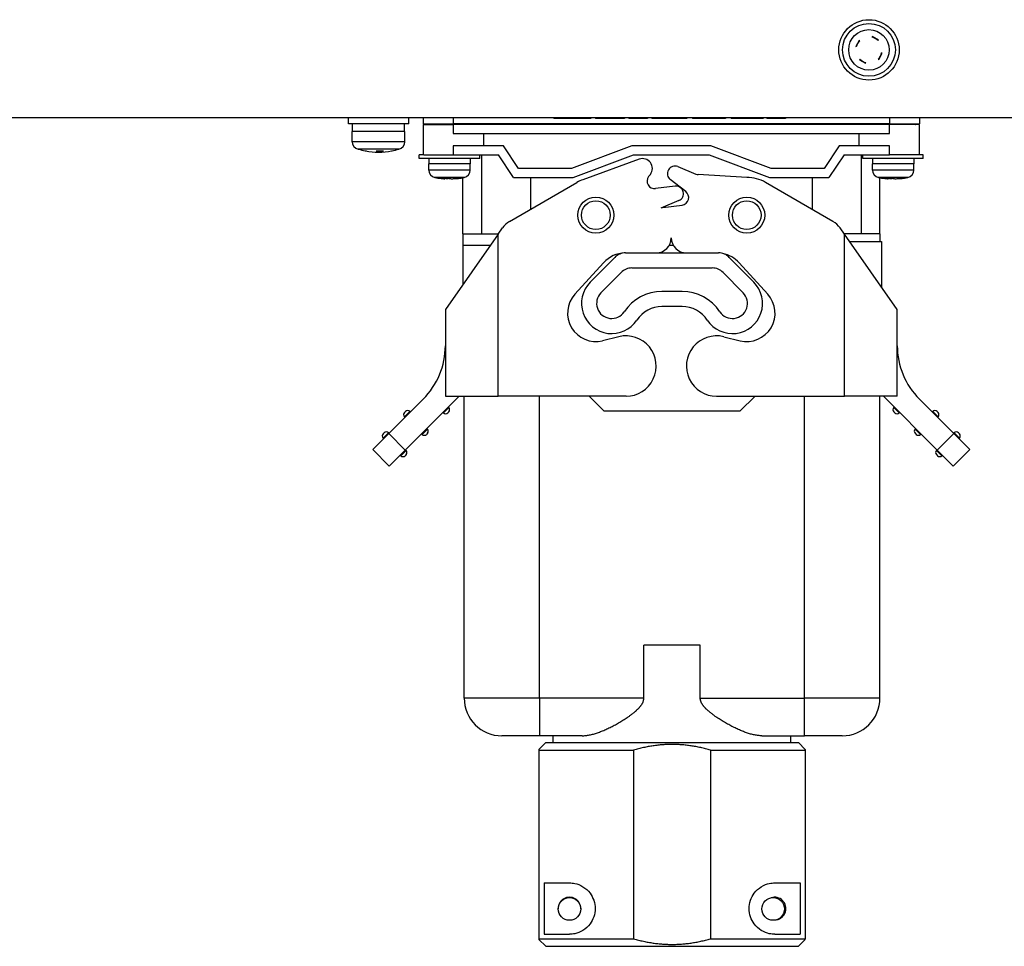
# Model space of a CAD drawing. Units: millimetres. Extents: x -226 to 3193, y 106 to 2481.
# Drawn here: x 1088 to 1219, y 1601 to 1724 of the extents above; entities that cross this region are included whole.
import ezdxf

# ---------------------------------------------------------------- set-up
doc = ezdxf.new("R2010")
doc.units = ezdxf.units.MM
doc.header["$LTSCALE"] = 12.5
doc.layers.add('可見 (ISO)', color=7, linetype='Continuous', lineweight=25)
doc.layers.add('窄部可見 (ISO)', color=7, linetype='Continuous', lineweight=25)

msp = doc.modelspace()

# ---------------------------------------------------------------- linework, layer by layer
at = {"layer": '可見 (ISO)'}
for p, q in [((1199.42397, 1720.80412), (1198.97017, 1719.98853)), ((1199.49942, 1720.76214), (1199.42397, 1720.80412)), ((1201.16937, 1721.30157), (1201.12739, 1721.22612)), ((1201.98496, 1720.84777), (1201.16937, 1721.30157)), ((1201.94298, 1720.77232), (1201.98496, 1720.84777)), ((1198.97017, 1719.98853), (1199.04562, 1719.94655)), ((1202.02861, 1718.28678), (1202.48241, 1719.10236)), ((1202.48241, 1719.10236), (1202.40696, 1719.14434)), ((1199.5096, 1718.31858), (1199.46762, 1718.24313)), ((1199.46762, 1718.24313), (1200.2832, 1717.78933)), ((1200.2832, 1717.78933), (1200.32518, 1717.86478)), ((1201.95316, 1718.32876), (1202.02861, 1718.28678)), ((1410.72629, 1710.54545), (990.72629, 1710.54545)), ((1131.72629, 1709.74545), (1131.72629, 1710.54545)), ((1139.72629, 1709.74545), (1131.72629, 1709.74545)), ((1132.22629, 1709.74545), (1132.22629, 1708.74545)), ((1139.18405, 1708.74545), (1139.18405, 1709.74545)), ((1139.72629, 1709.74545), (1139.72629, 1710.54545)), ((1141.62629, 1710.54545), (1141.62629, 1709.74545)), ((1141.62629, 1709.74545), (1145.62629, 1709.74545)), ((1141.62629, 1709.64545), (1141.62629, 1705.64545)), ((1141.62629, 1709.64545), (1145.62629, 1709.64545)), ((1203.42629, 1709.74545), (1145.62629, 1709.74545)), ((1203.42629, 1709.64545), (1145.62629, 1709.64545)), ((1158.93767, 1710.54545), (1158.93767, 1710.44545)), ((1163.8414, 1710.44545), (1158.93767, 1710.44545)), ((1163.8414, 1710.54545), (1163.8414, 1710.44545)), ((1164.45931, 1710.54545), (1164.45931, 1710.44545)), ((1165.99173, 1710.44545), (1164.45931, 1710.44545)), ((1168.31506, 1710.54545), (1168.31506, 1710.44545)), ((1168.90826, 1710.54545), (1168.90826, 1710.44545)), ((1170.43573, 1710.54545), (1170.43573, 1710.44545)), ((1171.37495, 1710.44545), (1170.43573, 1710.44545)), ((1171.37495, 1710.54545), (1171.37495, 1710.44545)), ((1171.95331, 1710.54545), (1171.95331, 1710.44545)), ((1175.76952, 1710.54545), (1175.76952, 1710.44545)), ((1176.58022, 1710.54545), (1176.58022, 1710.44545)), ((1177.33654, 1710.54545), (1177.33654, 1710.44545)), ((1178.48832, 1710.44545), (1177.33654, 1710.44545)), ((1178.48832, 1710.54545), (1178.48832, 1710.44545)), ((1180.94513, 1710.44545), (1178.48832, 1710.44545)), ((1180.94513, 1710.54545), (1180.94513, 1710.44545)), ((1181.70145, 1710.44545), (1180.94513, 1710.44545)), ((1181.70145, 1710.54545), (1181.70145, 1710.44545)), ((1182.48249, 1710.54545), (1182.48249, 1710.44545)), ((1185.21117, 1710.44545), (1182.48249, 1710.44545)), ((1185.21117, 1710.54545), (1185.21117, 1710.44545)), ((1185.96255, 1710.44545), (1185.21117, 1710.44545)), ((1185.96255, 1710.54545), (1185.96255, 1710.44545)), ((1186.68921, 1710.44545), (1185.96255, 1710.44545)), ((1186.68921, 1710.54545), (1186.68921, 1710.44545)), ((1187.20331, 1710.54545), (1187.20331, 1710.44545)), ((1188.14254, 1710.44545), (1187.20331, 1710.44545)), ((1188.14254, 1710.54545), (1188.14254, 1710.44545)), ((1189.67001, 1710.54545), (1189.67001, 1710.44545)), ((1203.42629, 1709.74545), (1207.42629, 1709.74545)), ((1207.42629, 1709.64545), (1203.42629, 1709.64545)), ((1207.42629, 1710.54545), (1207.42629, 1709.74545)), ((1207.42629, 1705.64545), (1207.42629, 1709.64545)), ((1132.22629, 1707.3772), (1132.22629, 1708.74545)), ((1139.22629, 1708.74545), (1139.18405, 1708.74545)), ((1139.22629, 1707.3772), (1139.22629, 1708.74545)), ((1145.62629, 1708.44545), (1203.42629, 1708.44545)), ((1149.62629, 1708.44545), (1149.62629, 1706.84545)), ((1199.42629, 1706.84545), (1199.42629, 1708.44545)), ((1138.41011, 1706.39424), (1133.04246, 1706.39424)), ((1133.99842, 1706.14545), (1134.11575, 1706.14545)), ((1135.42321, 1706.14545), (1136.35214, 1706.14545)), ((1136.30063, 1706.14545), (1136.30063, 1706.15954)), ((1137.42737, 1706.14545), (1137.45416, 1706.14545)), ((1152.26851, 1706.84545), (1145.62629, 1706.84545)), ((1154.26851, 1703.84545), (1152.26851, 1706.84545)), ((1169.30869, 1706.84545), (1161.30869, 1703.84545)), ((1179.74389, 1706.84545), (1169.30869, 1706.84545)), ((1187.74389, 1703.84545), (1179.74389, 1706.84545)), ((1196.78407, 1706.84545), (1194.78407, 1703.84545)), ((1203.42629, 1706.84545), (1196.78407, 1706.84545)), ((1141.73306, 1705.64545), (1141.12629, 1705.64545)), ((1141.12629, 1705.14545), (1141.12629, 1705.64545)), ((1149.12629, 1705.14545), (1141.12629, 1705.14545)), ((1141.73306, 1705.64545), (1145.62629, 1705.64545)), ((1142.37629, 1705.14545), (1142.37629, 1704.44545)), ((1142.37629, 1703.61723), (1142.37629, 1704.44545)), ((1145.62629, 1705.64545), (1151.62629, 1705.64545)), ((1147.87629, 1705.14545), (1147.87629, 1704.44545)), ((1147.87629, 1703.61723), (1147.87629, 1704.44545)), ((1149.12629, 1705.14545), (1149.12629, 1705.64545)), ((1149.37629, 1705.64545), (1149.37629, 1695.14545)), ((1153.62629, 1702.64545), (1151.62629, 1705.64545)), ((1161.52629, 1702.64545), (1169.52629, 1705.64545)), ((1170.27336, 1705.05881), (1162.81579, 1702.34377)), ((1169.52629, 1705.64545), (1179.52629, 1705.64545)), ((1179.52629, 1705.64545), (1187.52629, 1702.64545)), ((1197.42629, 1705.64545), (1195.42629, 1702.64545)), ((1197.42629, 1705.64545), (1203.42629, 1705.64545)), ((1199.67629, 1705.64545), (1199.67629, 1695.14545)), ((1199.92629, 1705.14545), (1199.92629, 1705.64545)), ((1207.92629, 1705.14545), (1199.92629, 1705.14545)), ((1201.17629, 1705.14545), (1201.17629, 1704.44545)), ((1201.17629, 1703.61723), (1201.17629, 1704.44545)), ((1207.31952, 1705.64545), (1203.42629, 1705.64545)), ((1206.67629, 1705.14545), (1206.67629, 1704.44545)), ((1206.67629, 1703.61723), (1206.67629, 1704.44545)), ((1207.92629, 1705.64545), (1207.31952, 1705.64545)), ((1207.92629, 1705.14545), (1207.92629, 1705.64545)), ((1161.30869, 1703.84545), (1154.26851, 1703.84545)), ((1175.37971, 1704.07056), (1177.78262, 1703.0843)), ((1194.78407, 1703.84545), (1187.74389, 1703.84545)), ((1144.50823, 1702.48042), (1144.50823, 1702.54195)), ((1145.74435, 1702.48042), (1145.74435, 1702.4839)), ((1146.87629, 1695.14545), (1146.87629, 1702.59976)), ((1153.10179, 1696.82301), (1162.02629, 1701.97557)), ((1153.62629, 1702.64545), (1161.52629, 1702.64545)), ((1171.5252, 1702.75165), (1171.752, 1703.04919)), ((1176.44427, 1700.76621), (1174.38869, 1702.35406)), ((1184.52629, 1702.65321), (1178.10669, 1703.01096)), ((1184.52629, 1702.65321), (1184.52629, 1702.64545)), ((1195.95079, 1696.82301), (1187.02629, 1701.97557)), ((1187.52629, 1702.64545), (1195.42629, 1702.64545)), ((1202.17629, 1695.14545), (1202.17629, 1702.59976)), ((1203.30823, 1702.48042), (1203.30823, 1702.54195)), ((1204.54435, 1702.48042), (1204.54435, 1702.4839)), ((1175.02414, 1701.48432), (1172.44785, 1701.15359)), ((1175.53713, 1699.56982), (1173.14063, 1698.56809)), ((1173.39257, 1698.63647), (1175.96668, 1698.9838)), ((1151.57629, 1695.13502), (1152.14494, 1695.94653)), ((1197.47629, 1695.13502), (1196.90764, 1695.94653)), ((1151.57629, 1695.13502), (1144.57629, 1685.14545)), ((1146.87629, 1695.14545), (1151.5836, 1695.14545)), ((1146.87629, 1695.14545), (1146.87629, 1693.64545)), ((1202.17629, 1695.14545), (1197.46898, 1695.14545)), ((1204.47629, 1685.14545), (1197.47629, 1695.13502)), ((1198.16971, 1694.14545), (1202.37629, 1694.14545)), ((1202.17629, 1695.14545), (1202.17629, 1694.14545)), ((1202.37629, 1694.14545), (1202.37629, 1688.14232)), ((1146.87629, 1693.64545), (1146.87629, 1688.42774)), ((1146.87629, 1693.64545), (1150.5325, 1693.64545)), ((1168.46127, 1692.64545), (1180.7913, 1692.64545)), ((1161.75289, 1687.16949), (1165.54639, 1691.33776)), ((1167.03917, 1692.05173), (1163.78209, 1688.75801)), ((1182.2134, 1692.05173), (1185.47049, 1688.75801)), ((1187.29968, 1687.16949), (1183.50619, 1691.33776)), ((1165.20419, 1687.35173), (1167.87416, 1690.05173)), ((1169.29626, 1690.64545), (1179.95632, 1690.64545)), ((1181.37842, 1690.05173), (1184.04839, 1687.35173)), ((1175.9615, 1687.52045), (1173.29107, 1687.52045)), ((1144.57629, 1685.14545), (1144.57629, 1673.64545)), ((1175.9615, 1685.52045), (1173.29107, 1685.52045)), ((1204.47629, 1673.64545), (1204.47629, 1685.14545)), ((1167.57579, 1681.53087), (1165.41738, 1681.00286)), ((1181.47679, 1681.53087), (1183.63519, 1681.00286)), ((1137.0873, 1668.69713), (1141.64736, 1673.25718)), ((1146.40354, 1673.64545), (1139.27126, 1666.51317)), ((1144.57629, 1673.64545), (1151.57629, 1673.64545)), ((1147.07629, 1633.64545), (1147.07629, 1673.64545)), ((1168.52629, 1673.64545), (1151.57629, 1673.64545)), ((1165.62629, 1671.64545), (1163.62629, 1673.64545)), ((1180.52629, 1673.64545), (1197.47629, 1673.64545)), ((1183.62629, 1671.64545), (1185.62629, 1673.64545)), ((1204.47629, 1673.64545), (1197.47629, 1673.64545)), ((1202.17629, 1633.64545), (1202.17629, 1673.64545)), ((1209.78131, 1666.51317), (1202.64904, 1673.64545)), ((1207.40522, 1673.25718), (1211.96527, 1668.69713)), ((1144.95872, 1672.20063), (1145.02943, 1672.12992)), ((1204.09385, 1672.20063), (1204.02314, 1672.12992)), ((1139.16852, 1671.48545), (1139.30994, 1671.62687)), ((1139.23923, 1670.84905), (1139.16852, 1670.91977)), ((1139.94634, 1671.55616), (1139.87562, 1671.62687)), ((1144.32233, 1671.42281), (1144.25161, 1671.49352)), ((1145.02943, 1671.56423), (1144.88801, 1671.42281)), ((1183.62629, 1671.64545), (1165.62629, 1671.64545)), ((1204.02314, 1671.56423), (1204.16457, 1671.42281)), ((1204.80096, 1671.49352), (1204.73025, 1671.42281)), ((1209.17695, 1671.62687), (1209.10624, 1671.55616)), ((1209.74264, 1671.62687), (1209.88406, 1671.48545)), ((1209.88406, 1670.91977), (1209.81335, 1670.84905)), ((1142.13029, 1669.3722), (1142.201, 1669.30149)), ((1206.92228, 1669.3722), (1206.85157, 1669.30149)), ((1137.0873, 1668.69713), (1134.96598, 1666.57581)), ((1136.48151, 1668.79845), (1136.34009, 1668.65702)), ((1136.34009, 1668.09134), (1136.4108, 1668.02063)), ((1137.0472, 1668.79845), (1137.11791, 1668.72773)), ((1141.4939, 1668.59439), (1141.42319, 1668.6651)), ((1142.201, 1668.73581), (1142.05958, 1668.59439)), ((1206.85157, 1668.73581), (1206.99299, 1668.59439)), ((1207.62939, 1668.6651), (1207.55868, 1668.59439)), ((1212.00538, 1668.79845), (1211.93467, 1668.72773)), ((1214.08659, 1666.57581), (1211.96527, 1668.69713)), ((1212.57106, 1668.79845), (1212.71249, 1668.65702)), ((1212.71249, 1668.09134), (1212.64177, 1668.02063)), ((1137.14994, 1664.39185), (1134.96598, 1666.57581)), ((1139.37258, 1666.47306), (1139.30187, 1666.54378)), ((1209.75071, 1666.54378), (1209.68, 1666.47306)), ((1211.90263, 1664.39185), (1214.08659, 1666.57581)), ((1139.27126, 1666.51317), (1137.14994, 1664.39185)), ((1138.59476, 1665.83667), (1138.66547, 1665.76596)), ((1139.37258, 1665.90738), (1139.23116, 1665.76596)), ((1209.68, 1665.90738), (1209.82142, 1665.76596)), ((1211.90263, 1664.39185), (1209.78131, 1666.51317)), ((1210.45782, 1665.83667), (1210.3871, 1665.76596)), ((1178.36427, 1640.64545), (1170.88831, 1640.64545)), ((1170.88831, 1633.64545), (1170.88831, 1640.64545)), ((1178.36427, 1633.64545), (1178.36427, 1640.64545)), ((1157.07629, 1628.64545), (1152.07629, 1628.64545)), ((1157.87629, 1627.74545), (1156.97629, 1626.84545)), ((1162.71107, 1628.64545), (1157.07629, 1628.64545)), ((1157.87629, 1627.74545), (1191.37629, 1627.74545)), ((1158.87629, 1627.74545), (1158.87629, 1628.64545)), ((1186.54151, 1628.64545), (1192.17629, 1628.64545)), ((1190.37629, 1627.74545), (1190.37629, 1628.64545)), ((1191.37629, 1627.74545), (1192.27629, 1626.84545)), ((1197.17629, 1628.64545), (1192.17629, 1628.64545)), ((1156.97629, 1626.74545), (1156.97629, 1601.74545)), ((1156.97629, 1626.74545), (1169.52114, 1626.74545)), ((1169.52114, 1626.74545), (1169.52114, 1601.74545)), ((1179.73143, 1626.74545), (1179.73143, 1601.74545)), ((1179.73143, 1626.74545), (1192.27629, 1626.74545)), ((1192.27629, 1626.74545), (1192.27629, 1601.74545)), ((1157.65506, 1609.14545), (1157.65506, 1602.34545)), ((1157.65506, 1609.14545), (1161.02629, 1609.14545)), ((1188.22629, 1609.14545), (1191.59751, 1609.14545)), ((1191.59751, 1609.14545), (1191.59751, 1602.34545)), ((1156.97629, 1601.74545), (1169.52114, 1601.74545)), ((1157.87629, 1600.74545), (1156.97629, 1601.64545)), ((1157.65506, 1602.34545), (1161.02629, 1602.34545)), ((1179.73143, 1601.74545), (1192.27629, 1601.74545)), ((1188.22629, 1602.34545), (1191.59751, 1602.34545)), ((1191.37629, 1600.74545), (1192.27629, 1601.64545)), ((1157.87629, 1600.74545), (1191.37629, 1600.74545))]:
    msp.add_line(p, q, dxfattribs=at)
for centre, radius in [((1200.72629, 1719.54545), 4), ((1200.72629, 1719.54545), 3.5), ((1200.72629, 1719.54545), 2.68382), ((1164.52629, 1697.64545), 2.4), ((1164.52629, 1697.64545), 1.9), ((1184.52629, 1697.64545), 2.38), ((1184.52629, 1697.64545), 1.9), ((1161.02629, 1605.69545), 1.5), ((1188.02629, 1605.69545), 1.5)]:
    msp.add_circle(centre, radius, dxfattribs=at)
for centre, radius, start, end in [((1200.72629, 1719.54545), 1.72787, 135.2387348, 166.577019), ((1200.72629, 1719.54545), 1.72787, 45.2387348, 76.577019), ((1200.72629, 1719.54545), 1.72787, 315.2387348, 346.577019), ((1200.72629, 1719.54545), 1.72787, 225.2387348, 256.577019), ((1142.22629, 1709.74545), 0.1, 180, 270), ((1206.82629, 1709.74545), 0.1, 270, 0), ((1133.22629, 1707.3772), 1, 180, 259.4074507), ((1138.22629, 1707.3772), 1, 280.5925493, 0), ((1135.72629, 1714.74545), 8.77186, 252.1841733, 258.4369013), ((1135.72629, 1714.74545), 8.77186, 258.6396559, 281.3603441), ((1135.72629, 1714.74545), 8.77186, 281.5630987, 287.8158267), ((1170.71809, 1703.83725), 1.3, 322.6847005, 110.0048404), ((1143.37629, 1703.61723), 1, 180, 258.7877286), ((1146.87629, 1703.61723), 1, 281.2122714, 0), ((1175.00001, 1703.14545), 1, 67.6847005, 232.3152995), ((1178.16233, 1704.00941), 1, 247.6847005, 266.8103149), ((1202.17629, 1703.61723), 1, 180, 258.7877286), ((1205.67629, 1703.61723), 1, 281.2122714, 0), ((1145.12629, 1712.44545), 10, 258.7877286, 263.6286195), ((1145.12629, 1712.44545), 10, 276.3713805, 281.2122714), ((1164.52629, 1697.64545), 5, 110.0048404, 120), ((1172.32052, 1702.14545), 1, 142.6847005, 277.3152995), ((1184.52629, 1697.64545), 5, 60, 90), ((1203.92629, 1712.44545), 10, 258.7877286, 263.6286195), ((1203.92629, 1712.44545), 10, 276.3713805, 281.2122714), ((1175.15147, 1700.49246), 1, 292.6847005, 97.3152995), ((1175.83296, 1699.97482), 1, 277.6847005, 52.3152995), ((1173.52629, 1697.64545), 1, 97.6847005, 112.6847005), ((1154.60179, 1694.22494), 3, 120, 144.9798902), ((1194.45079, 1694.22494), 3, 35.0201098, 60), ((1172.52629, 1694.64545), 2, 270, 0), ((1176.52629, 1694.64545), 2, 180, 270), ((1168.50468, 1688.64545), 4, 92.1222776, 137.6950103), ((1168.46127, 1690.64545), 2, 90, 135.3203865), ((1180.7913, 1690.64545), 2, 44.6796135, 90), ((1180.5479, 1688.64545), 4, 42.3049897, 78.1651426), ((1169.29626, 1688.64545), 2, 90, 135.3203865), ((1179.95632, 1688.64545), 2, 44.6796135, 90), ((1166.62629, 1685.94545), 4, 135.3203865, 326.4183337), ((1182.62629, 1685.94545), 4, 213.5816663, 44.6796135), ((1173.29107, 1681.52045), 6, 90, 146.4183337), ((1175.9615, 1681.52045), 6, 33.5816663, 90), ((1164.52629, 1684.64545), 3.75, 137.6950103, 283.7464398), ((1166.62629, 1685.94545), 2, 135.3203865, 326.4183337), ((1182.62629, 1685.94545), 2, 213.5816663, 44.6796135), ((1184.52629, 1684.64545), 3.75, 256.2535602, 42.3049897), ((1173.29107, 1681.52045), 4, 90, 146.4183337), ((1175.9615, 1681.52045), 4, 33.5816663, 90), ((1168.52629, 1677.64545), 4, 270, 103.7464398), ((1180.52629, 1677.64545), 4, 76.2535602, 270), ((1134.57629, 1680.32825), 10, 315, 0), ((1214.47629, 1680.32825), 10, 180, 225), ((1139.59278, 1671.34403), 0.4, 45, 135), ((1144.74659, 1671.84708), 0.4, 315, 45), ((1204.30599, 1671.84708), 0.4, 135, 225), ((1209.45979, 1671.34403), 0.4, 45, 135), ((1139.45136, 1671.20261), 0.4, 135, 225), ((1144.60517, 1671.70565), 0.4, 225, 315), ((1204.44741, 1671.70565), 0.4, 225, 315), ((1209.60122, 1671.20261), 0.4, 315, 45), ((1141.91816, 1669.01865), 0.4, 315, 45), ((1207.13441, 1669.01865), 0.4, 135, 225), ((1136.62293, 1668.37418), 0.4, 135, 225), ((1136.76435, 1668.5156), 0.4, 45, 135), ((1141.77674, 1668.87723), 0.4, 225, 315), ((1207.27584, 1668.87723), 0.4, 225, 315), ((1212.28822, 1668.5156), 0.4, 45, 135), ((1212.42964, 1668.37418), 0.4, 315, 45), ((1138.94831, 1666.0488), 0.4, 225, 315), ((1139.08974, 1666.19022), 0.4, 315, 45), ((1209.96284, 1666.19022), 0.4, 135, 225), ((1210.10426, 1666.0488), 0.4, 225, 315), ((1152.07629, 1633.64545), 5, 180, 270), ((1197.17629, 1633.64545), 5, 270, 0), ((1161.02629, 1605.74545), 1.5, 359.0450261, 180.9549739), ((1188.22629, 1605.74545), 1.5, 280.0958622, 107.9766247)]:
    msp.add_arc(centre, radius, start, end, dxfattribs=at)
for centre, major_axis, ratio, start_param, end_param in [((1133.98454, 1714.74545), (0, -8.59552), 0.09700906, 6.263339915, 6.337503836), ((1135.68102, 1714.74545), (0, -8.75944), 0.995283498, 6.088832255, 6.092096967), ((1135.77156, 1714.74545), (0, -8.75944), 0.995283498, 6.082047326, 6.092096974), ((1135.26182, 1714.74545), (0, -8.75944), 0.09700906, 0.191088334, 0.201137982), ((1135.55652, 1714.74545), (0, -8.59552), 0.995283498, 6.267920276, 6.303030699), ((1135.89605, 1714.74545), (0, -8.59552), 0.995283498, 6.228866779, 6.337503836), ((1136.19075, 1714.74545), (0, -8.75944), 0.09700906, 6.088832262, 6.092096974), ((1136.19075, 1714.74545), (0, -8.75944), 0.09700906, 0.191088334, 0.201137982), ((1135.77156, 1714.74545), (0, -8.75944), 0.995283498, 0.191088333, 0.201137981), ((1137.46803, 1714.74545), (0, -8.59552), 0.09700906, 6.267920276, 6.337503836), ((1145.00514, 1712.44545), (0, -9.99328), 0.943836764, 6.178182028, 6.191327833), ((1144.78021, 1712.44545), (0, -9.99328), 0.33041211, 6.145154899, 6.191327833), ((1144.67197, 1712.44545), (0, -9.90502), 0.943836764, 6.246158572, 6.320212042), ((1145.47236, 1712.44545), (0, -9.99328), 0.33041211, 6.145154899, 6.191327833), ((1144.78021, 1712.44545), (0, -9.99328), 0.33041211, 0.091857474, 0.105003279), ((1145.00514, 1712.44545), (0, -9.99328), 0.943836764, 0.091857474, 0.138030408), ((1145.24744, 1712.44545), (0, -9.99328), 0.943836764, 0.091857474, 0.138030408), ((1146.42406, 1712.44545), (0, -9.90502), 0.33041211, 6.246158572, 6.320212042), ((1203.80514, 1712.44545), (0, -9.99328), 0.943836764, 6.178182028, 6.191327833), ((1203.58021, 1712.44545), (0, -9.99328), 0.33041211, 6.145154899, 6.191327833), ((1203.47197, 1712.44545), (0, -9.90502), 0.943836764, 6.246158572, 6.320212042), ((1204.27236, 1712.44545), (0, -9.99328), 0.33041211, 6.145154899, 6.191327833), ((1203.58021, 1712.44545), (0, -9.99328), 0.33041211, 0.091857474, 0.105003279), ((1203.80514, 1712.44545), (0, -9.99328), 0.943836764, 0.091857474, 0.138030408), ((1204.04744, 1712.44545), (0, -9.99328), 0.943836764, 0.091857474, 0.138030408), ((1205.22406, 1712.44545), (0, -9.90502), 0.33041211, 6.246158572, 6.320212042)]:
    msp.add_ellipse(centre, major_axis=major_axis, ratio=ratio, start_param=start_param, end_param=end_param, dxfattribs=at)
for points, knots in [([(1146.02622, 1709.74545), (1146.02622, 1709.74191), (1146.02627, 1709.73836), (1146.02637, 1709.73482), (1146.02647, 1709.73128), (1146.02662, 1709.72776), (1146.02681, 1709.7243), (1146.02701, 1709.72084), (1146.02725, 1709.71743), (1146.02754, 1709.71412), (1146.02783, 1709.71081), (1146.02815, 1709.70759), (1146.02853, 1709.70443), (1146.0289, 1709.70128), (1146.02931, 1709.69821), (1146.02976, 1709.69526), (1146.03021, 1709.6923), (1146.03069, 1709.68945), (1146.03121, 1709.68673), (1146.03173, 1709.68401), (1146.03227, 1709.68143), (1146.03284, 1709.67897), (1146.03342, 1709.67651), (1146.03402, 1709.67416), (1146.03465, 1709.67195), (1146.03717, 1709.66307), (1146.04003, 1709.65643), (1146.04304, 1709.65204), (1146.04605, 1709.64763), (1146.04921, 1709.64545), (1146.05235, 1709.64545)], [0, 0, 0, 0, 0.0106566584, 0.0106566584, 0.0106566584, 0.0213655391, 0.0213655391, 0.0213655391, 0.0320457747, 0.0320457747, 0.0320457747, 0.0426809146, 0.0426809146, 0.0426809146, 0.0533710688, 0.0533710688, 0.0533710688, 0.0640652321, 0.0640652321, 0.0640652321, 0.0747008378, 0.0747008378, 0.0747008378, 0.0853607685, 0.0853607685, 0.0853607685, 0.1279990712, 0.1279990712, 0.1279990712, 0.1704646056, 0.1704646056, 0.1704646056, 0.1704646056]), ([(1203.02635, 1709.74545), (1203.02635, 1709.74191), (1203.0263, 1709.73836), (1203.02621, 1709.73482), (1203.02611, 1709.73128), (1203.02596, 1709.72777), (1203.02576, 1709.72431), (1203.02557, 1709.72084), (1203.02532, 1709.71744), (1203.02504, 1709.71413), (1203.02475, 1709.71083), (1203.02442, 1709.7076), (1203.02405, 1709.70445), (1203.02368, 1709.70129), (1203.02327, 1709.69823), (1203.02282, 1709.69527), (1203.02237, 1709.69231), (1203.02188, 1709.68947), (1203.02137, 1709.68675), (1203.02085, 1709.68402), (1203.02031, 1709.68144), (1203.01974, 1709.67898), (1203.01916, 1709.67652), (1203.01856, 1709.67418), (1203.01793, 1709.67197), (1203.01542, 1709.66309), (1203.01255, 1709.65645), (1203.00954, 1709.65205), (1203.00804, 1709.64984), (1203.0065, 1709.6482), (1203.00494, 1709.6471), (1203.00338, 1709.646), (1203.00179, 1709.64545), (1203.00022, 1709.64545)], [0, 0, 0, 0, 0.0106529999, 0.0106529999, 0.0106529999, 0.0213582129, 0.0213582129, 0.0213582129, 0.032034858, 0.032034858, 0.032034858, 0.0426663194, 0.0426663194, 0.0426663194, 0.0533527623, 0.0533527623, 0.0533527623, 0.0640433276, 0.0640433276, 0.0640433276, 0.074675384, 0.074675384, 0.074675384, 0.0853315303, 0.0853315303, 0.0853315303, 0.1279554298, 0.1279554298, 0.1279554298, 0.1491990266, 0.1491990266, 0.1491990266, 0.1704640434, 0.1704640434, 0.1704640434, 0.1704640434]), ([(1144.13995, 1702.4943), (1144.20497, 1702.48796), (1144.26991, 1702.48245), (1144.37932, 1702.47514), (1144.42379, 1702.47334), (1144.4838, 1702.47334), (1144.5033, 1702.47514), (1144.51145, 1702.48245), (1144.5001, 1702.48796), (1144.47734, 1702.4943)], [-0.24946999784, -0.24946999784, -0.24946999784, -0.24946999784, -0.22871555052, -0.22871555052, -0.20796110321, -0.20796110321, -0.18720665589, -0.18720665589, -0.16645220858, -0.16645220858, -0.16645220858, -0.16645220858]), ([(1145.08309, 1702.4943), (1145.06033, 1702.48796), (1145.02304, 1702.48245), (1144.92532, 1702.47514), (1144.86488, 1702.47334), (1144.74021, 1702.47334), (1144.66776, 1702.47514), (1144.56569, 1702.48023), (1144.53673, 1702.48196), (1144.50824, 1702.48391)], [-0.24946999784, -0.24946999784, -0.24946999784, -0.24946999784, -0.22871555052, -0.22871555052, -0.20796110321, -0.20796110321, -0.18720665589, -0.18720665589, -0.17903354836, -0.17903354836, -0.17903354836, -0.17903354836]), ([(1145.16948, 1702.4943), (1145.19225, 1702.48796), (1145.22954, 1702.48245), (1145.32726, 1702.47514), (1145.38769, 1702.47334), (1145.51236, 1702.47334), (1145.58481, 1702.47514), (1145.73128, 1702.48245), (1145.8053, 1702.48796), (1145.87032, 1702.4943)], [-0.24946999784, -0.24946999784, -0.24946999784, -0.24946999784, -0.22871555052, -0.22871555052, -0.20796110321, -0.20796110321, -0.18720665589, -0.18720665589, -0.16645220858, -0.16645220858, -0.16645220858, -0.16645220858]), ([(1146.11262, 1702.4943), (1146.0476, 1702.48796), (1145.98267, 1702.48245), (1145.87326, 1702.47514), (1145.82879, 1702.47334), (1145.76877, 1702.47334), (1145.74927, 1702.47514), (1145.74463, 1702.4793), (1145.74436, 1702.47985), (1145.74438, 1702.48042)], [-0.24946999784, -0.24946999784, -0.24946999784, -0.24946999784, -0.22871555052, -0.22871555052, -0.20796110321, -0.20796110321, -0.18720665589, -0.18720665589, -0.18432298842, -0.18432298842, -0.18432298842, -0.18432298842]), ([(1202.93995, 1702.4943), (1203.00497, 1702.48796), (1203.06991, 1702.48245), (1203.17932, 1702.47514), (1203.22379, 1702.47334), (1203.2838, 1702.47334), (1203.3033, 1702.47514), (1203.31145, 1702.48245), (1203.3001, 1702.48796), (1203.27734, 1702.4943)], [-0.24946999784, -0.24946999784, -0.24946999784, -0.24946999784, -0.22871555052, -0.22871555052, -0.20796110321, -0.20796110321, -0.18720665589, -0.18720665589, -0.16645220858, -0.16645220858, -0.16645220858, -0.16645220858]), ([(1203.88309, 1702.4943), (1203.86033, 1702.48796), (1203.82304, 1702.48245), (1203.72532, 1702.47514), (1203.66488, 1702.47334), (1203.54021, 1702.47334), (1203.46776, 1702.47514), (1203.36569, 1702.48023), (1203.33673, 1702.48196), (1203.30824, 1702.48391)], [-0.24946999784, -0.24946999784, -0.24946999784, -0.24946999784, -0.22871555052, -0.22871555052, -0.20796110321, -0.20796110321, -0.18720665589, -0.18720665589, -0.17903354836, -0.17903354836, -0.17903354836, -0.17903354836]), ([(1203.96948, 1702.4943), (1203.99225, 1702.48796), (1204.02954, 1702.48245), (1204.12726, 1702.47514), (1204.18769, 1702.47334), (1204.31236, 1702.47334), (1204.38481, 1702.47514), (1204.53128, 1702.48245), (1204.6053, 1702.48796), (1204.67032, 1702.4943)], [-0.24946999784, -0.24946999784, -0.24946999784, -0.24946999784, -0.22871555052, -0.22871555052, -0.20796110321, -0.20796110321, -0.18720665589, -0.18720665589, -0.16645220858, -0.16645220858, -0.16645220858, -0.16645220858]), ([(1204.91262, 1702.4943), (1204.8476, 1702.48796), (1204.78267, 1702.48245), (1204.67326, 1702.47514), (1204.62879, 1702.47334), (1204.56877, 1702.47334), (1204.54927, 1702.47514), (1204.54463, 1702.4793), (1204.54436, 1702.47985), (1204.54438, 1702.48042)], [-0.24946999784, -0.24946999784, -0.24946999784, -0.24946999784, -0.22871555052, -0.22871555052, -0.20796110321, -0.20796110321, -0.18720665589, -0.18720665589, -0.18432298842, -0.18432298842, -0.18432298842, -0.18432298842]), ([(1162.71107, 1628.64545), (1162.78906, 1628.64545), (1162.86808, 1628.64789), (1162.94804, 1628.65263), (1163.028, 1628.65737), (1163.1089, 1628.66441), (1163.19068, 1628.67362), (1163.27245, 1628.68282), (1163.35506, 1628.69419), (1163.43851, 1628.70759), (1163.52195, 1628.72099), (1163.6062, 1628.73643), (1163.69115, 1628.75377), (1163.77612, 1628.77112), (1163.86173, 1628.79035), (1163.94806, 1628.8114), (1164.03439, 1628.83244), (1164.12144, 1628.85529), (1164.20912, 1628.87984), (1164.29681, 1628.90438), (1164.38513, 1628.93063), (1164.47402, 1628.95848), (1164.56291, 1628.98632), (1164.65237, 1629.01576), (1164.74232, 1629.0467), (1164.83226, 1629.07764), (1164.9227, 1629.11008), (1165.01354, 1629.14391), (1165.10438, 1629.17775), (1165.19562, 1629.21299), (1165.28719, 1629.24953), (1165.37876, 1629.28608), (1165.47063, 1629.32392), (1165.56278, 1629.36299), (1165.65496, 1629.40208), (1165.7476, 1629.44248), (1165.84063, 1629.48413), (1165.93367, 1629.52579), (1166.02709, 1629.56869), (1166.12085, 1629.61278), (1166.21462, 1629.65688), (1166.30871, 1629.70217), (1166.40307, 1629.74862), (1166.49744, 1629.79506), (1166.59207, 1629.84265), (1166.68691, 1629.89134), (1166.78175, 1629.94004), (1166.8768, 1629.98984), (1166.97198, 1630.04072), (1167.06717, 1630.0916), (1167.16249, 1630.14355), (1167.25788, 1630.19655), (1167.35327, 1630.24955), (1167.44873, 1630.3036), (1167.54419, 1630.35869), (1167.63964, 1630.41378), (1167.73509, 1630.4699), (1167.83044, 1630.52707), (1167.9258, 1630.58423), (1168.02107, 1630.64244), (1168.11616, 1630.7017), (1168.21125, 1630.76096), (1168.30616, 1630.82128), (1168.40078, 1630.8827), (1168.4954, 1630.94411), (1168.58974, 1631.00663), (1168.68365, 1631.07031), (1168.73061, 1631.10215), (1168.77746, 1631.13429), (1168.82419, 1631.16672), (1168.87092, 1631.19916), (1168.91752, 1631.2319), (1168.96398, 1631.26496), (1169.01043, 1631.29802), (1169.05674, 1631.3314), (1169.10288, 1631.36511), (1169.14902, 1631.39883), (1169.19499, 1631.43288), (1169.24075, 1631.46729), (1169.29968, 1631.5116), (1169.35855, 1631.5567), (1169.41718, 1631.6026), (1169.47581, 1631.6485), (1169.5342, 1631.6952), (1169.59217, 1631.74272), (1169.65014, 1631.79024), (1169.70768, 1631.83857), (1169.76461, 1631.88777), (1169.79307, 1631.91237), (1169.82138, 1631.93719), (1169.84951, 1631.96223), (1169.87763, 1631.98727), (1169.90558, 1632.01254), (1169.93332, 1632.03804), (1169.96106, 1632.06355), (1169.9886, 1632.08929), (1170.0159, 1632.11529), (1170.0432, 1632.14128), (1170.07026, 1632.16754), (1170.09706, 1632.19406), (1170.12385, 1632.22059), (1170.15038, 1632.24738), (1170.17662, 1632.27448), (1170.20285, 1632.30157), (1170.22878, 1632.32897), (1170.25437, 1632.35668), (1170.27996, 1632.3844), (1170.30521, 1632.41244), (1170.33007, 1632.44084), (1170.35493, 1632.46924), (1170.37941, 1632.498), (1170.40345, 1632.52715), (1170.42749, 1632.5563), (1170.45108, 1632.58585), (1170.47417, 1632.61583), (1170.49726, 1632.64582), (1170.51983, 1632.67624), (1170.54182, 1632.70714), (1170.56614, 1632.74131), (1170.58977, 1632.77612), (1170.61258, 1632.81167), (1170.63538, 1632.8472), (1170.65734, 1632.88343), (1170.67821, 1632.9203), (1170.71996, 1632.99406), (1170.75739, 1633.07043), (1170.78866, 1633.14916), (1170.80429, 1633.18854), (1170.81837, 1633.22847), (1170.8307, 1633.26904), (1170.83687, 1633.28933), (1170.8426, 1633.30977), (1170.84786, 1633.33034), (1170.85311, 1633.3509), (1170.85789, 1633.3716), (1170.86218, 1633.39239), (1170.86646, 1633.41318), (1170.87023, 1633.43406), (1170.87349, 1633.45504), (1170.87675, 1633.47602), (1170.87949, 1633.4971), (1170.88169, 1633.51823), (1170.88388, 1633.53936), (1170.88554, 1633.56052), (1170.88665, 1633.58174), (1170.88775, 1633.60296), (1170.88831, 1633.62421), (1170.88831, 1633.64545)], [0, 0, 0, 0, 0.357792666, 0.357792666, 0.357792666, 0.715600982, 0.715600982, 0.715600982, 1.073432285, 1.073432285, 1.073432285, 1.431372174, 1.431372174, 1.431372174, 1.789237535, 1.789237535, 1.789237535, 2.147408934, 2.147408934, 2.147408934, 2.505943137, 2.505943137, 2.505943137, 2.864690727, 2.864690727, 2.864690727, 3.223452583, 3.223452583, 3.223452583, 3.58198493, 3.58198493, 3.58198493, 3.940023173, 3.940023173, 3.940023173, 4.298363391, 4.298363391, 4.298363391, 4.657464516, 4.657464516, 4.657464516, 5.017184026, 5.017184026, 5.017184026, 5.3773746, 5.3773746, 5.3773746, 5.737887583, 5.737887583, 5.737887583, 6.098575883, 6.098575883, 6.098575883, 6.459296224, 6.459296224, 6.459296224, 6.819910645, 6.819910645, 6.819910645, 7.180287131, 7.180287131, 7.180287131, 7.540299191, 7.540299191, 7.540299191, 7.899824299, 7.899824299, 7.899824299, 8.079366407, 8.079366407, 8.079366407, 8.258741279, 8.258741279, 8.258741279, 8.437933511, 8.437933511, 8.437933511, 8.616927529, 8.616927529, 8.616927529, 8.848033702, 8.848033702, 8.848033702, 9.080152815, 9.080152815, 9.080152815, 9.312605197, 9.312605197, 9.312605197, 9.428778871, 9.428778871, 9.428778871, 9.54484469, 9.54484469, 9.54484469, 9.660764427, 9.660764427, 9.660764427, 9.776514495, 9.776514495, 9.776514495, 9.892086846, 9.892086846, 9.892086846, 10.007489454, 10.007489454, 10.007489454, 10.122746307, 10.122746307, 10.122746307, 10.237896876, 10.237896876, 10.237896876, 10.352995126, 10.352995126, 10.352995126, 10.46810828, 10.46810828, 10.46810828, 10.595743474, 10.595743474, 10.595743474, 10.723834475, 10.723834475, 10.723834475, 10.979720228, 10.979720228, 10.979720228, 11.107229717, 11.107229717, 11.107229717, 11.171027425, 11.171027425, 11.171027425, 11.23481422, 11.23481422, 11.23481422, 11.298548198, 11.298548198, 11.298548198, 11.362299859, 11.362299859, 11.362299859, 11.426028829, 11.426028829, 11.426028829, 11.489765086, 11.489765086, 11.489765086, 11.489765086]), ([(1186.54151, 1628.64545), (1186.46344, 1628.64545), (1186.38434, 1628.64789), (1186.3043, 1628.65265), (1186.22426, 1628.6574), (1186.14326, 1628.66445), (1186.06142, 1628.67367), (1185.97957, 1628.68289), (1185.89684, 1628.69428), (1185.81331, 1628.70771), (1185.72978, 1628.72114), (1185.64548, 1628.7366), (1185.56047, 1628.75397), (1185.47544, 1628.77134), (1185.38965, 1628.79063), (1185.30316, 1628.81173), (1185.21668, 1628.83282), (1185.12951, 1628.85572), (1185.04174, 1628.88032), (1184.95396, 1628.90491), (1184.86559, 1628.93119), (1184.7767, 1628.95905), (1184.68782, 1628.98692), (1184.59842, 1629.01636), (1184.50861, 1629.04727), (1184.41882, 1629.07817), (1184.32852, 1629.11057), (1184.23768, 1629.14442), (1184.14685, 1629.17826), (1184.05551, 1629.21355), (1183.96371, 1629.2502), (1183.8719, 1629.28685), (1183.77964, 1629.32487), (1183.68698, 1629.36419), (1183.59431, 1629.40351), (1183.50124, 1629.44413), (1183.40782, 1629.48598), (1183.3144, 1629.52783), (1183.22064, 1629.57093), (1183.12659, 1629.6152), (1183.03253, 1629.65947), (1182.93819, 1629.70493), (1182.84363, 1629.75151), (1182.74906, 1629.79809), (1182.65427, 1629.84581), (1182.55932, 1629.8946), (1182.46436, 1629.9434), (1182.36925, 1629.99329), (1182.27405, 1630.04422), (1182.17885, 1630.09515), (1182.08356, 1630.14713), (1181.98826, 1630.20012), (1181.89296, 1630.25312), (1181.79764, 1630.30713), (1181.7024, 1630.36215), (1181.60715, 1630.41716), (1181.51198, 1630.47317), (1181.41696, 1630.53017), (1181.32195, 1630.58716), (1181.22709, 1630.64515), (1181.13251, 1630.70413), (1181.03796, 1630.76309), (1180.94352, 1630.82314), (1180.84918, 1630.88439), (1180.75486, 1630.94564), (1180.6607, 1631.00806), (1180.56687, 1631.07171), (1180.51995, 1631.10353), (1180.47312, 1631.13566), (1180.42638, 1631.16811), (1180.37965, 1631.20056), (1180.33303, 1631.23333), (1180.28653, 1631.26644), (1180.24003, 1631.29954), (1180.19366, 1631.33297), (1180.14745, 1631.36676), (1180.10123, 1631.40054), (1180.05517, 1631.43468), (1180.0093, 1631.46919), (1179.95028, 1631.51359), (1179.89156, 1631.5586), (1179.83323, 1631.6043), (1179.77489, 1631.65), (1179.71693, 1631.69637), (1179.65945, 1631.74351), (1179.60196, 1631.79064), (1179.54494, 1631.83854), (1179.48852, 1631.8873), (1179.43208, 1631.93606), (1179.3761, 1631.98581), (1179.32082, 1632.0366), (1179.29318, 1632.06199), (1179.26572, 1632.08765), (1179.23847, 1632.11358), (1179.21123, 1632.13951), (1179.18419, 1632.16571), (1179.15741, 1632.19219), (1179.13062, 1632.21868), (1179.10408, 1632.24546), (1179.07784, 1632.27254), (1179.05159, 1632.29962), (1179.02563, 1632.32701), (1179.00001, 1632.35473), (1178.97439, 1632.38245), (1178.9491, 1632.4105), (1178.92419, 1632.43891), (1178.89929, 1632.46732), (1178.87477, 1632.49609), (1178.85069, 1632.52526), (1178.82661, 1632.55442), (1178.80297, 1632.58398), (1178.77984, 1632.61397), (1178.75672, 1632.64395), (1178.73407, 1632.67442), (1178.71199, 1632.70541), (1178.68749, 1632.73977), (1178.66371, 1632.77477), (1178.64083, 1632.81038), (1178.61794, 1632.84599), (1178.59595, 1632.88222), (1178.57506, 1632.91908), (1178.55416, 1632.95593), (1178.53436, 1632.99341), (1178.51586, 1633.03152), (1178.50661, 1633.05057), (1178.49769, 1633.06979), (1178.48911, 1633.08916), (1178.48054, 1633.10853), (1178.47231, 1633.12808), (1178.46446, 1633.14781), (1178.45661, 1633.16754), (1178.44913, 1633.18744), (1178.44206, 1633.2075), (1178.435, 1633.22757), (1178.42835, 1633.24778), (1178.42215, 1633.26814), (1178.40974, 1633.30885), (1178.39913, 1633.35008), (1178.39053, 1633.39174), (1178.38623, 1633.41258), (1178.38243, 1633.43354), (1178.37915, 1633.45457), (1178.37588, 1633.47562), (1178.37313, 1633.49673), (1178.37092, 1633.5179), (1178.36871, 1633.53908), (1178.36705, 1633.56032), (1178.36594, 1633.58159), (1178.36483, 1633.60286), (1178.36427, 1633.62415), (1178.36427, 1633.64545)], [0, 0, 0, 0, 0.358146197, 0.358146197, 0.358146197, 0.716302872, 0.716302872, 0.716302872, 1.074509084, 1.074509084, 1.074509084, 1.432709759, 1.432709759, 1.432709759, 1.791103908, 1.791103908, 1.791103908, 2.149746866, 2.149746866, 2.149746866, 2.508429709, 2.508429709, 2.508429709, 2.866886971, 2.866886971, 2.866886971, 3.22523573, 3.22523573, 3.22523573, 3.584176176, 3.584176176, 3.584176176, 3.943676892, 3.943676892, 3.943676892, 4.303659982, 4.303659982, 4.303659982, 4.664026289, 4.664026289, 4.664026289, 5.024657068, 5.024657068, 5.024657068, 5.38541549, 5.38541549, 5.38541549, 5.746147969, 5.746147969, 5.746147969, 6.106685324, 6.106685324, 6.106685324, 6.466843753, 6.466843753, 6.466843753, 6.826425684, 6.826425684, 6.826425684, 7.185220554, 7.185220554, 7.185220554, 7.543606336, 7.543606336, 7.543606336, 7.902446085, 7.902446085, 7.902446085, 8.081929913, 8.081929913, 8.081929913, 8.261405083, 8.261405083, 8.261405083, 8.440842226, 8.440842226, 8.440842226, 8.620219888, 8.620219888, 8.620219888, 8.850890807, 8.850890807, 8.850890807, 9.081433117, 9.081433117, 9.081433117, 9.311858943, 9.311858943, 9.311858943, 9.542659268, 9.542659268, 9.542659268, 9.658224705, 9.658224705, 9.658224705, 9.773800341, 9.773800341, 9.773800341, 9.889331735, 9.889331735, 9.889331735, 10.004783364, 10.004783364, 10.004783364, 10.120140088, 10.120140088, 10.120140088, 10.235408015, 10.235408015, 10.235408015, 10.350614691, 10.350614691, 10.350614691, 10.465960085, 10.465960085, 10.465960085, 10.594194918, 10.594194918, 10.594194918, 10.722415059, 10.722415059, 10.722415059, 10.850418404, 10.850418404, 10.850418404, 10.914327176, 10.914327176, 10.914327176, 10.978252771, 10.978252771, 10.978252771, 11.042263002, 11.042263002, 11.042263002, 11.10628244, 11.10628244, 11.10628244, 11.234152233, 11.234152233, 11.234152233, 11.298075634, 11.298075634, 11.298075634, 11.361975034, 11.361975034, 11.361975034, 11.425879899, 11.425879899, 11.425879899, 11.48976503, 11.48976503, 11.48976503, 11.48976503]), ([(1161.02629, 1609.14545), (1161.25687, 1609.14545), (1161.49368, 1609.1221), (1162.06693, 1609.00015), (1162.43969, 1608.86567), (1163.15114, 1608.43218), (1163.48862, 1608.1318), (1163.94845, 1607.51379), (1164.12622, 1607.19074), (1164.36545, 1606.48602), (1164.42629, 1606.10425), (1164.42629, 1605.38665), (1164.36545, 1605.00488), (1164.12622, 1604.30016), (1163.94845, 1603.97711), (1163.48862, 1603.3591), (1163.15114, 1603.05871), (1162.43969, 1602.62522), (1162.06693, 1602.49074), (1161.49368, 1602.3688), (1161.25687, 1602.34545), (1161.02629, 1602.34545)], [-2.046265476, -2.046265476, -2.046265476, -2.046265476, -1.940375471, -1.940375471, -1.793396595, -1.793396595, -1.646417719, -1.646417719, -1.538776999, -1.538776999, -1.431136279, -1.431136279, -1.323495559, -1.323495559, -1.215854839, -1.215854839, -1.068875963, -1.068875963, -0.921897087, -0.921897087, -0.816007082, -0.816007082, -0.816007082, -0.816007082]), ([(1188.22629, 1602.34545), (1187.9957, 1602.34545), (1187.7589, 1602.3688), (1187.18564, 1602.49074), (1186.81288, 1602.62522), (1186.10144, 1603.05871), (1185.76396, 1603.3591), (1185.30413, 1603.97711), (1185.12635, 1604.30016), (1184.88712, 1605.00488), (1184.82629, 1605.38665), (1184.82629, 1605.74545), (1184.82629, 1606.10425), (1184.88712, 1606.48602), (1185.12635, 1607.19074), (1185.30413, 1607.51379), (1185.76396, 1608.1318), (1186.10144, 1608.43218), (1186.81288, 1608.86567), (1187.18564, 1609.00015), (1187.7589, 1609.1221), (1187.9957, 1609.14545), (1188.22629, 1609.14545)], [-0.615129197, -0.615129197, -0.615129197, -0.615129197, -0.509239192, -0.509239192, -0.362260316, -0.362260316, -0.21528144, -0.21528144, -0.10764072, -0.10764072, 0, 0, 0, 0.10764072, 0.10764072, 0.21528144, 0.21528144, 0.362260316, 0.362260316, 0.509239192, 0.509239192, 0.615129197, 0.615129197, 0.615129197, 0.615129197]), ([(1156.97629, 1601.74545), (1156.97629, 1601.72894), (1156.97629, 1601.71443), (1156.97629, 1601.70195), (1156.97629, 1601.68947), (1156.97629, 1601.67903), (1156.97629, 1601.67065), (1156.97629, 1601.66228), (1156.97629, 1601.65597), (1156.97629, 1601.65176), (1156.97629, 1601.64756), (1156.97629, 1601.64545), (1156.97629, 1601.64545)], [0, 0, 0, 0, 0.470101639, 0.470101639, 0.470101639, 0.941020296, 0.941020296, 0.941020296, 1.412691424, 1.412691424, 1.412691424, 1.885022109, 1.885022109, 1.885022109, 1.885022109]), ([(1192.27629, 1601.64545), (1192.27629, 1601.64545), (1192.27629, 1601.64756), (1192.27629, 1601.65176), (1192.27629, 1601.65597), (1192.27629, 1601.66228), (1192.27629, 1601.67065), (1192.27629, 1601.67903), (1192.27629, 1601.68947), (1192.27629, 1601.70195), (1192.27629, 1601.71443), (1192.27629, 1601.72894), (1192.27629, 1601.74545)], [0, 0, 0, 0, 0.472330685, 0.472330685, 0.472330685, 0.944001813, 0.944001813, 0.944001813, 1.41492047, 1.41492047, 1.41492047, 1.885022109, 1.885022109, 1.885022109, 1.885022109])]:
    msp.add_open_spline(points, degree=3, knots=knots, dxfattribs=at)
for points in [[(1167.5884, 1710.44545), (1167.29675, 1710.44545), (1166.53549, 1710.44545), (1165.99173, 1710.44545)], [(1168.31506, 1710.44545), (1168.31506, 1710.44545), (1167.92949, 1710.44545), (1167.5884, 1710.44545)], [(1170.43573, 1710.44545), (1169.71401, 1710.44545), (1168.90826, 1710.44545), (1168.90826, 1710.44545)], [(1172.71458, 1710.44545), (1172.34383, 1710.44545), (1171.95331, 1710.44545), (1171.95331, 1710.44545)], [(1174.69683, 1710.44545), (1174.07892, 1710.44545), (1173.08038, 1710.44545), (1172.71458, 1710.44545)], [(1175.76952, 1710.44545), (1175.54213, 1710.44545), (1175.00331, 1710.44545), (1174.69683, 1710.44545)], [(1176.58022, 1710.44545), (1176.37754, 1710.44545), (1175.96725, 1710.44545), (1175.76952, 1710.44545)], [(1189.67001, 1710.44545), (1189.67001, 1710.44545), (1188.85437, 1710.44545), (1188.14254, 1710.44545)]]:
    msp.add_open_spline(points, degree=2, dxfattribs=at)
for points, weights in [([(1179.73143, 1626.74545), (1174.62629, 1628.21376), (1169.52114, 1626.74545)], [1.76978417266, 1.84786288616, 1.76978417266]), ([(1156.97629, 1626.84545), (1156.97629, 1626.84545), (1156.97629, 1626.74545)], [1.74220963173, 1.74220963173, 1.73728813559]), ([(1192.27629, 1626.84545), (1192.27629, 1626.84545), (1192.27629, 1626.74545)], [1.74220963173, 1.74220963173, 1.73728813559]), ([(1169.52114, 1601.74545), (1174.62629, 1600.27714), (1179.73143, 1601.74545)], [1.79045495998, 1.86944561997, 1.79045495998])]:
    msp.add_rational_spline(points, weights, degree=2, dxfattribs=at)
at = {"layer": '窄部可見 (ISO)'}
for p, q in [((1145.62629, 1710.54545), (1145.62629, 1709.74545)), ((1145.62629, 1709.64545), (1145.62629, 1708.44545)), ((1149.12629, 1709.64545), (1149.12629, 1709.74545)), ((1165.99173, 1710.54545), (1165.99173, 1710.44545)), ((1167.5884, 1710.54545), (1167.5884, 1710.44545)), ((1172.71458, 1710.54545), (1172.71458, 1710.44545)), ((1174.69683, 1710.54545), (1174.69683, 1710.44545)), ((1199.92629, 1709.74545), (1199.92629, 1709.64545)), ((1203.42629, 1710.54545), (1203.42629, 1709.74545)), ((1203.42629, 1708.44545), (1203.42629, 1709.64545)), ((1136.06582, 1708.74545), (1132.22629, 1708.74545)), ((1139.18405, 1708.74545), (1136.06582, 1708.74545)), ((1139.22629, 1707.3772), (1132.22629, 1707.3772)), ((1136.07758, 1706.14545), (1136.07758, 1706.15186)), ((1136.30393, 1706.14545), (1136.30393, 1706.1597)), ((1145.62629, 1706.84545), (1145.62629, 1705.64545)), ((1203.42629, 1705.64545), (1203.42629, 1706.84545)), ((1147.87629, 1704.44545), (1142.37629, 1704.44545)), ((1206.67629, 1704.44545), (1201.17629, 1704.44545)), ((1147.87629, 1703.61723), (1142.37629, 1703.61723)), ((1206.67629, 1703.61723), (1201.17629, 1703.61723)), ((1147.07073, 1702.63631), (1143.18184, 1702.63631)), ((1144.47734, 1702.4943), (1144.47734, 1702.54258)), ((1145.08309, 1702.4943), (1145.08309, 1702.52186)), ((1146.11262, 1702.4943), (1146.11262, 1702.5213)), ((1155.87629, 1702.64545), (1155.87629, 1698.42487)), ((1193.17629, 1702.64545), (1193.17629, 1698.42487)), ((1205.87073, 1702.63631), (1201.98184, 1702.63631)), ((1203.27734, 1702.4943), (1203.27734, 1702.54258)), ((1203.88309, 1702.4943), (1203.88309, 1702.52186)), ((1204.91262, 1702.4943), (1204.91262, 1702.5213)), ((1151.57629, 1673.64545), (1151.57629, 1695.13502)), ((1174.46278, 1694.14545), (1174.5898, 1694.14545)), ((1197.47629, 1673.64545), (1197.47629, 1695.13502)), ((1174.25834, 1693.64545), (1174.79424, 1693.64545)), ((1157.07629, 1633.64545), (1157.07629, 1673.64545)), ((1192.17629, 1633.64545), (1192.17629, 1673.64545)), ((1144.32233, 1671.42281), (1145.02943, 1672.12992)), ((1204.02314, 1672.12992), (1204.73025, 1671.42281)), ((1139.87562, 1671.62687), (1139.16852, 1670.91977)), ((1209.17695, 1671.62687), (1209.88406, 1670.91977)), ((1142.201, 1669.30149), (1141.4939, 1668.59439)), ((1206.85157, 1669.30149), (1207.55868, 1668.59439)), ((1136.34009, 1668.09134), (1137.0472, 1668.79845)), ((1139.27126, 1666.51317), (1137.0873, 1668.69713)), ((1209.78131, 1666.51317), (1211.96527, 1668.69713)), ((1212.00538, 1668.79845), (1212.71249, 1668.09134)), ((1138.66547, 1665.76596), (1139.37258, 1666.47306)), ((1209.68, 1666.47306), (1210.3871, 1665.76596)), ((1157.07629, 1633.64545), (1147.07629, 1633.64545)), ((1170.88831, 1633.64545), (1157.07629, 1633.64545)), ((1157.07629, 1633.64545), (1157.07629, 1628.64545)), ((1178.36427, 1633.64545), (1192.17629, 1633.64545)), ((1192.17629, 1628.64545), (1192.17629, 1633.64545)), ((1202.17629, 1633.64545), (1192.17629, 1633.64545))]:
    msp.add_line(p, q, dxfattribs=at)

doc.saveas('drawing.dxf')
